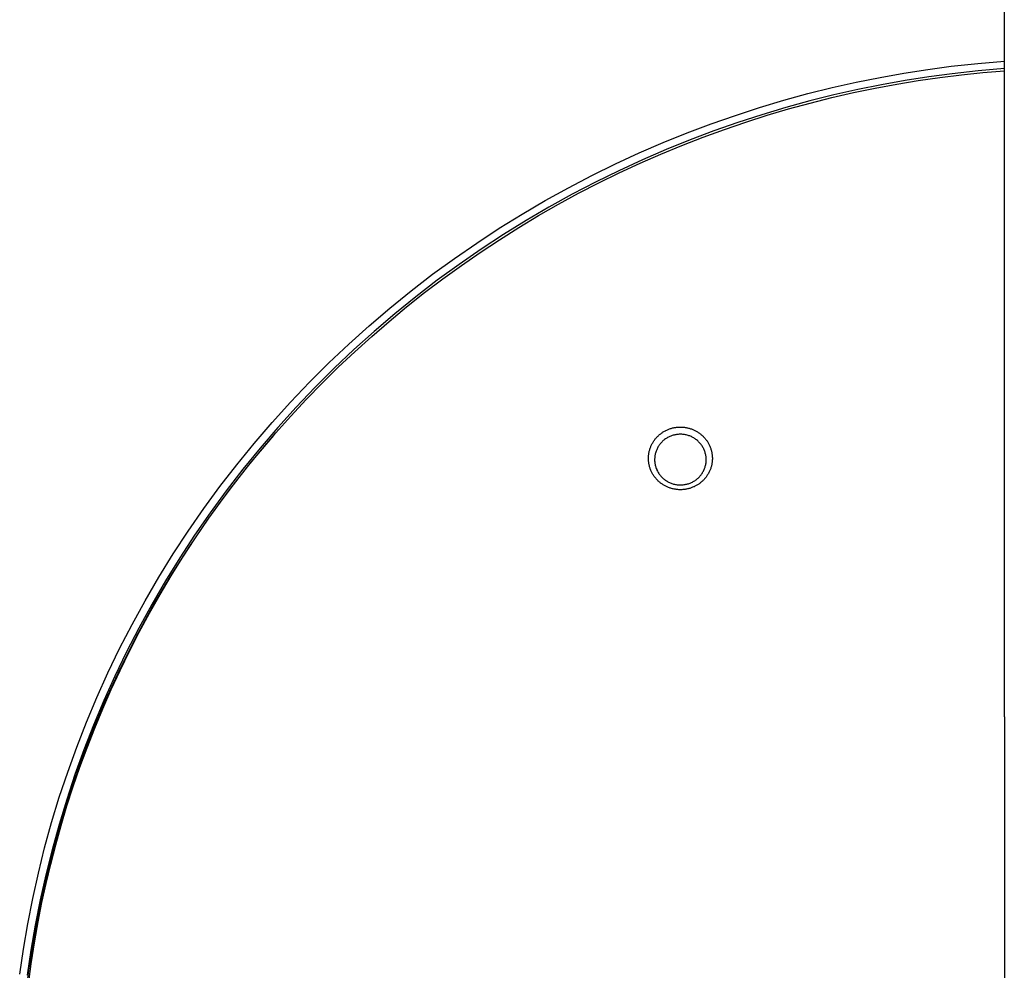
# Model space of a CAD drawing. Units: millimetres. Extents: x -742 to 435, y -1495 to 1517.
# Drawn here: x 144 to 272, y -1338 to -1214 of the extents above; entities that cross this region are included whole.
import ezdxf

# ---------------------------------------------------------------- set-up
doc = ezdxf.new("R2010")
doc.units = ezdxf.units.MM
doc.header["$MEASUREMENT"] = 0
doc.layers.add('Default', color=7, linetype='Continuous', true_color=0x000000)

msp = doc.modelspace()

# ---------------------------------------------------------------- linework, layer by layer
at = {"layer": 'Default', "color": 7, "true_color": 0xffffff}
for p, q in [((271.94, -1304.49), (271.94, -1047.18)), ((268.48, -1219.33), (271.94, -1219.03)), ((258.86, -1220.61), (261.95, -1220.12)), ((261.95, -1220.12), (265.03, -1219.71)), ((265.03, -1219.71), (268.48, -1219.33)), ((268.54, -1220.31), (265.16, -1220.68)), ((271.94, -1220.02), (268.54, -1220.31)), ((269.15, -1220.53), (271.94, -1220.29)), ((252.62, -1221.79), (255.75, -1221.16)), ((255.75, -1221.16), (258.86, -1220.61)), ((259.03, -1221.57), (255.94, -1222.12)), ((257.91, -1222.04), (260.73, -1221.57)), ((262.1, -1221.09), (259.03, -1221.57)), ((260.73, -1221.57), (263.54, -1221.17)), ((265.16, -1220.68), (262.1, -1221.09)), ((263.54, -1221.17), (266.35, -1220.82)), ((266.35, -1220.82), (269.15, -1220.53)), ((246.34, -1223.28), (249.49, -1222.5)), ((249.49, -1222.5), (252.62, -1221.79)), ((252.84, -1222.75), (249.72, -1223.45)), ((252.28, -1223.15), (255.1, -1222.57)), ((255.94, -1222.12), (252.84, -1222.75)), ((255.1, -1222.57), (257.91, -1222.04)), ((240.05, -1225.09), (243.2, -1224.15)), ((243.2, -1224.15), (246.34, -1223.28)), ((249.72, -1223.45), (246.6, -1224.23)), ((246.64, -1224.5), (249.46, -1223.8)), ((249.46, -1223.8), (252.28, -1223.15)), ((236.9, -1226.11), (240.05, -1225.09)), ((243.48, -1225.09), (240.35, -1226.02)), ((241.02, -1226.1), (243.83, -1225.27)), ((246.6, -1224.23), (243.48, -1225.09)), ((243.83, -1225.27), (246.64, -1224.5)), ((233.75, -1227.21), (236.9, -1226.11)), ((240.35, -1226.02), (237.22, -1227.03)), ((238.23, -1226.99), (241.02, -1226.1)), ((230.61, -1228.39), (233.75, -1227.21)), ((232.67, -1228.95), (235.45, -1227.94)), ((237.22, -1227.03), (234.1, -1228.13)), ((235.45, -1227.94), (238.23, -1226.99)), ((227.48, -1229.66), (230.61, -1228.39)), ((229.92, -1230.02), (232.67, -1228.95)), ((234.1, -1228.13), (230.98, -1229.3)), ((224.37, -1231), (227.48, -1229.66)), ((227.87, -1230.56), (224.78, -1231.9)), ((227.18, -1231.15), (229.92, -1230.02)), ((230.98, -1229.3), (227.87, -1230.56)), ((221.26, -1232.44), (224.37, -1231)), ((224.46, -1232.34), (227.18, -1231.15)), ((218.18, -1233.95), (221.26, -1232.44)), ((224.78, -1231.9), (221.7, -1233.32)), ((221.76, -1233.59), (224.46, -1232.34)), ((215.12, -1235.54), (218.18, -1233.95)), ((221.7, -1233.32), (218.64, -1234.82)), ((219.09, -1234.9), (221.76, -1233.59)), ((212.09, -1237.22), (215.12, -1235.54)), ((218.64, -1234.82), (215.6, -1236.4)), ((216.44, -1236.27), (219.09, -1234.9)), ((215.6, -1236.4), (212.59, -1238.07)), ((213.82, -1237.7), (216.44, -1236.27)), ((209.08, -1238.98), (212.09, -1237.22)), ((212.59, -1238.07), (209.61, -1239.82)), ((211.22, -1239.18), (213.82, -1237.7)), ((206.11, -1240.83), (209.08, -1238.98)), ((208.66, -1240.72), (211.22, -1239.18)), ((203.18, -1242.75), (206.11, -1240.83)), ((206.13, -1242.32), (208.66, -1240.72)), ((209.61, -1239.82), (206.66, -1241.65)), ((206.66, -1241.65), (203.74, -1243.56)), ((200.28, -1244.75), (203.18, -1242.75)), ((203.64, -1243.97), (206.13, -1242.32)), ((203.74, -1243.56), (200.87, -1245.55)), ((201.18, -1245.67), (203.64, -1243.97)), ((197.42, -1246.83), (200.28, -1244.75)), ((200.87, -1245.55), (198.03, -1247.61)), ((198.76, -1247.42), (201.18, -1245.67)), ((194.62, -1248.99), (197.42, -1246.83)), ((198.03, -1247.61), (195.24, -1249.76)), ((196.38, -1249.22), (198.76, -1247.42)), ((191.86, -1251.23), (194.62, -1248.99)), ((195.24, -1249.76), (192.5, -1251.98)), ((194.04, -1251.08), (196.38, -1249.22)), ((191.75, -1252.98), (194.04, -1251.08)), ((189.15, -1253.54), (191.86, -1251.23)), ((192.5, -1251.98), (189.81, -1254.27)), ((186.5, -1255.92), (189.15, -1253.54)), ((189.5, -1254.93), (191.75, -1252.98)), ((189.81, -1254.27), (187.18, -1256.64)), ((187.29, -1256.92), (189.5, -1254.93)), ((183.9, -1258.38), (186.5, -1255.92)), ((187.18, -1256.64), (184.61, -1259.08)), ((185.14, -1258.95), (187.29, -1256.92)), ((181.37, -1260.9), (183.9, -1258.38)), ((184.61, -1259.08), (182.09, -1261.58)), ((183.03, -1261.03), (185.14, -1258.95)), ((178.9, -1263.49), (181.37, -1260.9)), ((180.97, -1263.15), (183.03, -1261.03)), ((182.09, -1261.58), (179.64, -1264.15)), ((176.5, -1266.15), (178.9, -1263.49)), ((178.97, -1265.3), (180.97, -1263.15)), ((179.64, -1264.15), (177.25, -1266.79)), ((174.16, -1268.86), (176.5, -1266.15)), ((177.01, -1267.49), (178.97, -1265.3)), ((177.25, -1266.79), (174.94, -1269.48)), ((175.11, -1269.72), (177.01, -1267.49)), ((226.86, -1267.86), (226.93, -1267.79)), ((226.93, -1267.79), (227.01, -1267.72)), ((227.01, -1267.72), (227.08, -1267.66)), ((227.08, -1267.66), (227.16, -1267.6)), ((227.16, -1267.6), (227.24, -1267.54)), ((227.24, -1267.54), (227.33, -1267.48)), ((227.33, -1267.48), (227.41, -1267.42)), ((227.41, -1267.42), (227.49, -1267.37)), ((227.49, -1267.37), (227.58, -1267.32)), ((227.58, -1267.32), (227.67, -1267.27)), ((227.67, -1267.27), (227.76, -1267.22)), ((227.76, -1267.22), (227.84, -1267.17)), ((227.84, -1267.17), (227.94, -1267.13)), ((227.94, -1267.13), (228.03, -1267.09)), ((228.03, -1267.09), (228.12, -1267.05)), ((228.12, -1267.05), (228.22, -1267.01)), ((228.22, -1267.01), (228.32, -1266.98)), ((228.32, -1266.98), (228.42, -1266.94)), ((228.42, -1266.94), (228.51, -1266.91)), ((228.51, -1266.91), (228.61, -1266.88)), ((228.61, -1266.88), (228.71, -1266.86)), ((228.71, -1266.86), (228.81, -1266.83)), ((228.89, -1267.78), (228.78, -1267.81)), ((228.81, -1266.83), (228.92, -1266.81)), ((229, -1267.75), (228.89, -1267.78)), ((228.92, -1266.81), (229.02, -1266.8)), ((229.12, -1267.73), (229, -1267.75)), ((229.02, -1266.8), (229.12, -1266.78)), ((229.12, -1266.78), (229.22, -1266.77)), ((229.23, -1267.71), (229.12, -1267.73)), ((229.22, -1266.77), (229.32, -1266.76)), ((229.34, -1267.7), (229.23, -1267.71)), ((229.32, -1266.76), (229.43, -1266.75)), ((229.45, -1267.69), (229.34, -1267.7)), ((229.43, -1266.75), (229.53, -1266.74)), ((229.57, -1267.68), (229.45, -1267.69)), ((229.53, -1266.74), (229.63, -1266.74)), ((229.68, -1267.68), (229.57, -1267.68)), ((229.63, -1266.74), (229.74, -1266.74)), ((229.8, -1267.68), (229.68, -1267.68)), ((229.74, -1266.74), (229.84, -1266.74)), ((229.92, -1267.68), (229.8, -1267.68)), ((229.84, -1266.74), (229.94, -1266.74)), ((230.03, -1267.69), (229.92, -1267.68)), ((229.94, -1266.74), (230.05, -1266.75)), ((230.15, -1267.7), (230.03, -1267.69)), ((230.05, -1266.75), (230.15, -1266.76)), ((230.15, -1266.76), (230.25, -1266.77)), ((230.26, -1267.72), (230.15, -1267.7)), ((230.25, -1266.77), (230.36, -1266.78)), ((230.38, -1267.74), (230.26, -1267.72)), ((230.36, -1266.78), (230.46, -1266.8)), ((230.49, -1267.76), (230.38, -1267.74)), ((230.46, -1266.8), (230.56, -1266.82)), ((230.61, -1267.79), (230.49, -1267.76)), ((230.56, -1266.82), (230.66, -1266.84)), ((230.72, -1267.82), (230.61, -1267.79)), ((230.66, -1266.84), (230.76, -1266.87)), ((230.76, -1266.87), (230.86, -1266.89)), ((230.86, -1266.89), (230.96, -1266.92)), ((230.96, -1266.92), (231.06, -1266.95)), ((231.06, -1266.95), (231.16, -1266.99)), ((231.16, -1266.99), (231.25, -1267.02)), ((231.25, -1267.02), (231.34, -1267.06)), ((231.34, -1267.06), (231.44, -1267.1)), ((231.44, -1267.1), (231.53, -1267.14)), ((231.53, -1267.14), (231.62, -1267.18)), ((231.62, -1267.18), (231.71, -1267.23)), ((231.71, -1267.23), (231.79, -1267.28)), ((231.79, -1267.28), (231.88, -1267.33)), ((231.88, -1267.33), (231.97, -1267.38)), ((231.97, -1267.38), (232.05, -1267.43)), ((232.05, -1267.43), (232.14, -1267.49)), ((232.14, -1267.49), (232.22, -1267.55)), ((232.22, -1267.55), (232.3, -1267.61)), ((232.3, -1267.61), (232.38, -1267.67)), ((232.38, -1267.67), (232.45, -1267.74)), ((232.45, -1267.74), (232.53, -1267.8)), ((171.9, -1271.64), (174.16, -1268.86)), ((176.71, -1267.84), (173.76, -1271.33)), ((225.93, -1269.14), (225.97, -1269.05)), ((225.97, -1269.05), (226.01, -1268.96)), ((226.01, -1268.96), (226.06, -1268.87)), ((226.06, -1268.87), (226.11, -1268.79)), ((226.11, -1268.79), (226.16, -1268.7)), ((226.16, -1268.7), (226.22, -1268.62)), ((226.22, -1268.62), (226.27, -1268.53)), ((226.27, -1268.53), (226.33, -1268.45)), ((226.33, -1268.45), (226.39, -1268.37)), ((226.39, -1268.37), (226.45, -1268.29)), ((226.45, -1268.29), (226.51, -1268.22)), ((226.51, -1268.22), (226.58, -1268.14)), ((226.58, -1268.14), (226.64, -1268.07)), ((226.64, -1268.07), (226.71, -1268)), ((226.71, -1268), (226.78, -1267.92)), ((226.78, -1267.92), (226.86, -1267.86)), ((227.03, -1269), (226.96, -1269.09)), ((227.1, -1268.91), (227.03, -1269)), ((227.17, -1268.83), (227.1, -1268.91)), ((227.25, -1268.74), (227.17, -1268.83)), ((227.33, -1268.66), (227.25, -1268.74)), ((227.41, -1268.58), (227.33, -1268.66)), ((227.49, -1268.5), (227.41, -1268.58)), ((227.58, -1268.43), (227.49, -1268.5)), ((227.67, -1268.36), (227.58, -1268.43)), ((227.76, -1268.29), (227.67, -1268.36)), ((227.86, -1268.23), (227.76, -1268.29)), ((227.95, -1268.17), (227.86, -1268.23)), ((228.05, -1268.11), (227.95, -1268.17)), ((228.15, -1268.06), (228.05, -1268.11)), ((228.25, -1268.01), (228.15, -1268.06)), ((228.35, -1267.96), (228.25, -1268.01)), ((228.46, -1267.91), (228.35, -1267.96)), ((228.57, -1267.87), (228.46, -1267.91)), ((228.67, -1267.84), (228.57, -1267.87)), ((228.78, -1267.81), (228.67, -1267.84)), ((230.83, -1267.86), (230.72, -1267.82)), ((230.94, -1267.9), (230.83, -1267.86)), ((231.05, -1267.94), (230.94, -1267.9)), ((231.15, -1267.99), (231.05, -1267.94)), ((231.26, -1268.04), (231.15, -1267.99)), ((231.36, -1268.09), (231.26, -1268.04)), ((231.46, -1268.15), (231.36, -1268.09)), ((231.56, -1268.21), (231.46, -1268.15)), ((231.66, -1268.28), (231.56, -1268.21)), ((231.75, -1268.34), (231.66, -1268.28)), ((231.84, -1268.42), (231.75, -1268.34)), ((231.93, -1268.49), (231.84, -1268.42)), ((232.02, -1268.57), (231.93, -1268.49)), ((232.1, -1268.65), (232.02, -1268.57)), ((232.18, -1268.73), (232.1, -1268.65)), ((232.26, -1268.82), (232.18, -1268.73)), ((232.34, -1268.91), (232.26, -1268.82)), ((232.41, -1269), (232.34, -1268.91)), ((232.48, -1269.09), (232.41, -1269)), ((232.53, -1267.8), (232.6, -1267.87)), ((232.6, -1267.87), (232.67, -1267.94)), ((232.67, -1267.94), (232.74, -1268.01)), ((232.74, -1268.01), (232.81, -1268.08)), ((232.81, -1268.08), (232.88, -1268.16)), ((232.88, -1268.16), (232.94, -1268.23)), ((232.94, -1268.23), (233.01, -1268.31)), ((233.01, -1268.31), (233.07, -1268.39)), ((233.07, -1268.39), (233.13, -1268.47)), ((233.13, -1268.47), (233.19, -1268.55)), ((233.19, -1268.55), (233.24, -1268.63)), ((233.24, -1268.63), (233.29, -1268.72)), ((233.29, -1268.72), (233.34, -1268.8)), ((233.34, -1268.8), (233.39, -1268.89)), ((233.39, -1268.89), (233.44, -1268.98)), ((233.44, -1268.98), (233.49, -1269.07)), ((233.49, -1269.07), (233.53, -1269.16)), ((174.94, -1269.48), (172.69, -1272.24)), ((173.27, -1271.98), (175.11, -1269.72)), ((225.58, -1270.4), (225.59, -1270.3)), ((225.59, -1270.3), (225.61, -1270.2)), ((225.61, -1270.2), (225.62, -1270.1)), ((225.62, -1270.1), (225.64, -1270)), ((225.64, -1270), (225.66, -1269.9)), ((225.66, -1269.9), (225.69, -1269.8)), ((225.69, -1269.8), (225.72, -1269.7)), ((225.72, -1269.7), (225.74, -1269.61)), ((225.74, -1269.61), (225.78, -1269.51)), ((225.78, -1269.51), (225.81, -1269.41)), ((225.81, -1269.41), (225.85, -1269.32)), ((225.85, -1269.32), (225.89, -1269.23)), ((225.89, -1269.23), (225.93, -1269.14)), ((226.43, -1270.34), (226.4, -1270.45)), ((226.45, -1270.23), (226.43, -1270.34)), ((226.48, -1270.12), (226.45, -1270.23)), ((226.51, -1270.01), (226.48, -1270.12)), ((226.55, -1269.9), (226.51, -1270.01)), ((226.59, -1269.79), (226.55, -1269.9)), ((226.63, -1269.69), (226.59, -1269.79)), ((226.68, -1269.59), (226.63, -1269.69)), ((226.73, -1269.48), (226.68, -1269.59)), ((226.78, -1269.38), (226.73, -1269.48)), ((226.84, -1269.29), (226.78, -1269.38)), ((226.9, -1269.19), (226.84, -1269.29)), ((226.96, -1269.09), (226.9, -1269.19)), ((232.54, -1269.19), (232.48, -1269.09)), ((232.61, -1269.29), (232.54, -1269.19)), ((232.66, -1269.39), (232.61, -1269.29)), ((232.72, -1269.49), (232.66, -1269.39)), ((232.77, -1269.59), (232.72, -1269.49)), ((232.82, -1269.7), (232.77, -1269.59)), ((232.86, -1269.81), (232.82, -1269.7)), ((232.9, -1269.92), (232.86, -1269.81)), ((232.94, -1270.03), (232.9, -1269.92)), ((232.97, -1270.14), (232.94, -1270.03)), ((233, -1270.25), (232.97, -1270.14)), ((233.03, -1270.36), (233, -1270.25)), ((233.53, -1269.16), (233.57, -1269.25)), ((233.57, -1269.25), (233.61, -1269.35)), ((233.61, -1269.35), (233.64, -1269.44)), ((233.64, -1269.44), (233.68, -1269.54)), ((233.68, -1269.54), (233.71, -1269.63)), ((233.71, -1269.63), (233.74, -1269.73)), ((233.74, -1269.73), (233.76, -1269.83)), ((233.76, -1269.83), (233.79, -1269.93)), ((233.79, -1269.93), (233.81, -1270.03)), ((233.81, -1270.03), (233.83, -1270.13)), ((233.83, -1270.13), (233.84, -1270.23)), ((233.84, -1270.23), (233.86, -1270.33)), ((233.86, -1270.33), (233.87, -1270.43)), ((169.72, -1274.47), (171.9, -1271.64)), ((173.76, -1271.33), (170.93, -1274.92)), ((225.56, -1270.6), (225.57, -1270.5)), ((225.56, -1270.7), (225.56, -1270.6)), ((225.56, -1270.8), (225.56, -1270.7)), ((225.56, -1270.91), (225.56, -1270.8)), ((225.56, -1271.01), (225.56, -1270.91)), ((225.57, -1271.11), (225.56, -1271.01)), ((225.57, -1270.5), (225.58, -1270.4)), ((225.58, -1271.21), (225.57, -1271.11)), ((225.59, -1271.31), (225.58, -1271.21)), ((225.6, -1271.41), (225.59, -1271.31)), ((225.62, -1271.51), (225.6, -1271.41)), ((225.64, -1271.61), (225.62, -1271.51)), ((225.66, -1271.71), (225.64, -1271.61)), ((226.37, -1270.79), (226.36, -1270.9)), ((226.36, -1270.9), (226.36, -1271.02)), ((226.36, -1271.02), (226.36, -1271.13)), ((226.36, -1271.13), (226.37, -1271.25)), ((226.39, -1270.56), (226.37, -1270.68)), ((226.37, -1270.68), (226.37, -1270.79)), ((226.37, -1271.25), (226.38, -1271.36)), ((226.38, -1271.36), (226.4, -1271.48)), ((226.4, -1270.45), (226.39, -1270.56)), ((226.4, -1271.48), (226.42, -1271.59)), ((226.42, -1271.59), (226.44, -1271.71)), ((232.99, -1271.73), (233.02, -1271.62)), ((233.02, -1271.62), (233.04, -1271.51)), ((233.05, -1270.48), (233.03, -1270.36)), ((233.04, -1271.51), (233.06, -1271.39)), ((233.06, -1270.59), (233.05, -1270.48)), ((233.08, -1270.71), (233.06, -1270.59)), ((233.06, -1271.39), (233.07, -1271.28)), ((233.07, -1271.28), (233.08, -1271.17)), ((233.08, -1270.83), (233.08, -1270.71)), ((233.09, -1270.94), (233.08, -1270.83)), ((233.08, -1271.17), (233.09, -1271.05)), ((233.09, -1271.05), (233.09, -1270.94)), ((233.8, -1271.64), (233.78, -1271.74)), ((233.82, -1271.54), (233.8, -1271.64)), ((233.84, -1271.44), (233.82, -1271.54)), ((233.85, -1271.34), (233.84, -1271.44)), ((233.87, -1271.24), (233.85, -1271.34)), ((233.87, -1270.43), (233.88, -1270.53)), ((233.88, -1271.14), (233.87, -1271.24)), ((233.88, -1270.53), (233.88, -1270.63)), ((233.88, -1270.63), (233.89, -1270.73)), ((233.89, -1270.93), (233.88, -1271.04)), ((233.88, -1271.04), (233.88, -1271.14)), ((233.89, -1270.73), (233.89, -1270.83)), ((233.89, -1270.83), (233.89, -1270.93)), ((172.69, -1272.24), (170.52, -1275.05)), ((171.47, -1274.27), (173.27, -1271.98)), ((225.68, -1271.81), (225.66, -1271.71)), ((225.71, -1271.91), (225.68, -1271.81)), ((225.74, -1272), (225.71, -1271.91)), ((225.77, -1272.1), (225.74, -1272)), ((225.8, -1272.2), (225.77, -1272.1)), ((225.84, -1272.29), (225.8, -1272.2)), ((225.88, -1272.39), (225.84, -1272.29)), ((225.92, -1272.48), (225.88, -1272.39)), ((225.96, -1272.57), (225.92, -1272.48)), ((226, -1272.66), (225.96, -1272.57)), ((226.05, -1272.75), (226, -1272.66)), ((226.1, -1272.83), (226.05, -1272.75)), ((226.15, -1272.92), (226.1, -1272.83)), ((226.2, -1273), (226.15, -1272.92)), ((226.44, -1271.71), (226.47, -1271.82)), ((226.47, -1271.82), (226.51, -1271.93)), ((226.51, -1271.93), (226.54, -1272.04)), ((226.54, -1272.04), (226.58, -1272.15)), ((226.58, -1272.15), (226.63, -1272.26)), ((226.63, -1272.26), (226.67, -1272.36)), ((226.67, -1272.36), (226.73, -1272.47)), ((226.73, -1272.47), (226.78, -1272.57)), ((226.78, -1272.57), (226.84, -1272.67)), ((226.84, -1272.67), (226.9, -1272.77)), ((226.9, -1272.77), (226.97, -1272.87)), ((226.97, -1272.87), (227.04, -1272.96)), ((232.42, -1272.95), (232.48, -1272.86)), ((232.48, -1272.86), (232.55, -1272.77)), ((232.55, -1272.77), (232.61, -1272.67)), ((232.61, -1272.67), (232.66, -1272.57)), ((232.66, -1272.57), (232.72, -1272.47)), ((232.72, -1272.47), (232.77, -1272.37)), ((232.77, -1272.37), (232.81, -1272.27)), ((232.81, -1272.27), (232.86, -1272.16)), ((232.86, -1272.16), (232.9, -1272.06)), ((232.9, -1272.06), (232.93, -1271.95)), ((232.93, -1271.95), (232.97, -1271.84)), ((232.97, -1271.84), (232.99, -1271.73)), ((233.33, -1272.85), (233.28, -1272.94)), ((233.38, -1272.77), (233.33, -1272.85)), ((233.43, -1272.68), (233.38, -1272.77)), ((233.48, -1272.59), (233.43, -1272.68)), ((233.52, -1272.5), (233.48, -1272.59)), ((233.56, -1272.41), (233.52, -1272.5)), ((233.6, -1272.32), (233.56, -1272.41)), ((233.63, -1272.22), (233.6, -1272.32)), ((233.67, -1272.13), (233.63, -1272.22)), ((233.7, -1272.03), (233.67, -1272.13)), ((233.73, -1271.93), (233.7, -1272.03)), ((233.76, -1271.84), (233.73, -1271.93)), ((233.78, -1271.74), (233.76, -1271.84)), ((226.26, -1273.09), (226.2, -1273)), ((226.32, -1273.17), (226.26, -1273.09)), ((226.38, -1273.25), (226.32, -1273.17)), ((226.44, -1273.33), (226.38, -1273.25)), ((226.5, -1273.41), (226.44, -1273.33)), ((226.56, -1273.48), (226.5, -1273.41)), ((226.63, -1273.56), (226.56, -1273.48)), ((226.7, -1273.63), (226.63, -1273.56)), ((226.77, -1273.7), (226.7, -1273.63)), ((226.84, -1273.77), (226.77, -1273.7)), ((226.92, -1273.84), (226.84, -1273.77)), ((226.99, -1273.9), (226.92, -1273.84)), ((227.07, -1273.97), (226.99, -1273.9)), ((227.04, -1272.96), (227.11, -1273.05)), ((227.15, -1274.03), (227.07, -1273.97)), ((227.11, -1273.05), (227.18, -1273.14)), ((227.23, -1274.09), (227.15, -1274.03)), ((227.18, -1273.14), (227.26, -1273.23)), ((227.31, -1274.15), (227.23, -1274.09)), ((227.26, -1273.23), (227.34, -1273.31)), ((227.39, -1274.2), (227.31, -1274.15)), ((227.34, -1273.31), (227.43, -1273.39)), ((227.48, -1274.26), (227.39, -1274.2)), ((227.43, -1273.39), (227.51, -1273.47)), ((227.51, -1273.47), (227.6, -1273.54)), ((227.6, -1273.54), (227.69, -1273.61)), ((227.69, -1273.61), (227.79, -1273.68)), ((227.79, -1273.68), (227.89, -1273.75)), ((227.89, -1273.75), (227.98, -1273.81)), ((227.98, -1273.81), (228.09, -1273.86)), ((228.09, -1273.86), (228.19, -1273.92)), ((228.19, -1273.92), (228.29, -1273.97)), ((228.29, -1273.97), (228.4, -1274.02)), ((228.4, -1274.02), (228.51, -1274.06)), ((228.51, -1274.06), (228.62, -1274.1)), ((228.62, -1274.1), (228.73, -1274.13)), ((228.73, -1274.13), (228.84, -1274.17)), ((228.84, -1274.17), (228.95, -1274.19)), ((228.95, -1274.19), (229.07, -1274.22)), ((230.33, -1274.23), (230.44, -1274.2)), ((230.44, -1274.2), (230.55, -1274.18)), ((230.55, -1274.18), (230.66, -1274.15)), ((230.66, -1274.15), (230.77, -1274.12)), ((230.77, -1274.12), (230.88, -1274.08)), ((230.88, -1274.08), (230.99, -1274.04)), ((230.99, -1274.04), (231.09, -1274)), ((231.09, -1274), (231.19, -1273.95)), ((231.19, -1273.95), (231.3, -1273.9)), ((231.3, -1273.9), (231.4, -1273.85)), ((231.4, -1273.85), (231.49, -1273.79)), ((231.49, -1273.79), (231.59, -1273.73)), ((231.59, -1273.73), (231.68, -1273.66)), ((231.68, -1273.66), (231.78, -1273.6)), ((231.78, -1273.6), (231.86, -1273.53)), ((231.86, -1273.53), (231.95, -1273.45)), ((231.95, -1273.45), (232.04, -1273.38)), ((232.04, -1273.38), (232.12, -1273.3)), ((232.12, -1274.16), (232.04, -1274.21)), ((232.12, -1273.3), (232.2, -1273.21)), ((232.2, -1274.1), (232.12, -1274.16)), ((232.2, -1273.21), (232.27, -1273.13)), ((232.28, -1274.04), (232.2, -1274.1)), ((232.27, -1273.13), (232.35, -1273.04)), ((232.36, -1273.98), (232.28, -1274.04)), ((232.35, -1273.04), (232.42, -1272.95)), ((232.44, -1273.91), (232.36, -1273.98)), ((232.51, -1273.85), (232.44, -1273.91)), ((232.59, -1273.78), (232.51, -1273.85)), ((232.66, -1273.71), (232.59, -1273.78)), ((232.73, -1273.64), (232.66, -1273.71)), ((232.8, -1273.57), (232.73, -1273.64)), ((232.87, -1273.5), (232.8, -1273.57)), ((232.93, -1273.42), (232.87, -1273.5)), ((233, -1273.34), (232.93, -1273.42)), ((233.06, -1273.26), (233, -1273.34)), ((233.12, -1273.19), (233.06, -1273.26)), ((233.17, -1273.1), (233.12, -1273.19)), ((233.23, -1273.02), (233.17, -1273.1)), ((233.28, -1272.94), (233.23, -1273.02)), ((167.61, -1277.36), (169.72, -1274.47)), ((170.93, -1274.92), (168.23, -1278.6)), ((170.52, -1275.05), (168.43, -1277.92)), ((169.74, -1276.59), (171.47, -1274.27)), ((227.56, -1274.31), (227.48, -1274.26)), ((227.65, -1274.36), (227.56, -1274.31)), ((227.74, -1274.41), (227.65, -1274.36)), ((227.83, -1274.45), (227.74, -1274.41)), ((227.92, -1274.5), (227.83, -1274.45)), ((228.01, -1274.54), (227.92, -1274.5)), ((228.1, -1274.58), (228.01, -1274.54)), ((228.19, -1274.62), (228.1, -1274.58)), ((228.29, -1274.65), (228.19, -1274.62)), ((228.39, -1274.69), (228.29, -1274.65)), ((228.49, -1274.72), (228.39, -1274.69)), ((228.58, -1274.75), (228.49, -1274.72)), ((228.68, -1274.77), (228.58, -1274.75)), ((228.78, -1274.8), (228.68, -1274.77)), ((228.89, -1274.82), (228.78, -1274.8)), ((228.99, -1274.84), (228.89, -1274.82)), ((229.09, -1274.85), (228.99, -1274.84)), ((229.07, -1274.22), (229.18, -1274.24)), ((229.19, -1274.87), (229.09, -1274.85)), ((229.18, -1274.24), (229.3, -1274.25)), ((229.29, -1274.88), (229.19, -1274.87)), ((229.4, -1274.89), (229.29, -1274.88)), ((229.3, -1274.25), (229.41, -1274.27)), ((229.5, -1274.9), (229.4, -1274.89)), ((229.41, -1274.27), (229.53, -1274.27)), ((229.6, -1274.9), (229.5, -1274.9)), ((229.53, -1274.27), (229.64, -1274.28)), ((229.71, -1274.9), (229.6, -1274.9)), ((229.64, -1274.28), (229.76, -1274.28)), ((229.81, -1274.9), (229.71, -1274.9)), ((229.76, -1274.28), (229.88, -1274.27)), ((229.91, -1274.9), (229.81, -1274.9)), ((229.88, -1274.27), (229.99, -1274.27)), ((230.02, -1274.89), (229.91, -1274.9)), ((229.99, -1274.27), (230.1, -1274.26)), ((230.12, -1274.88), (230.02, -1274.89)), ((230.1, -1274.26), (230.22, -1274.24)), ((230.22, -1274.87), (230.12, -1274.88)), ((230.22, -1274.24), (230.33, -1274.23)), ((230.33, -1274.86), (230.22, -1274.87)), ((230.43, -1274.84), (230.33, -1274.86)), ((230.53, -1274.82), (230.43, -1274.84)), ((230.63, -1274.8), (230.53, -1274.82)), ((230.73, -1274.78), (230.63, -1274.8)), ((230.83, -1274.75), (230.73, -1274.78)), ((230.93, -1274.73), (230.83, -1274.75)), ((231.03, -1274.69), (230.93, -1274.73)), ((231.13, -1274.66), (231.03, -1274.69)), ((231.22, -1274.63), (231.13, -1274.66)), ((231.32, -1274.59), (231.22, -1274.63)), ((231.42, -1274.55), (231.32, -1274.59)), ((231.51, -1274.51), (231.42, -1274.55)), ((231.6, -1274.46), (231.51, -1274.51)), ((231.69, -1274.42), (231.6, -1274.46)), ((231.78, -1274.37), (231.69, -1274.42)), ((231.86, -1274.32), (231.78, -1274.37)), ((231.95, -1274.27), (231.86, -1274.32)), ((232.04, -1274.21), (231.95, -1274.27)), ((168.06, -1278.93), (169.74, -1276.59)), ((165.57, -1280.29), (167.61, -1277.36)), ((168.43, -1277.92), (166.41, -1280.83)), ((168.23, -1278.6), (165.65, -1282.38)), ((166.44, -1281.31), (168.06, -1278.93)), ((163.62, -1283.27), (165.57, -1280.29)), ((166.41, -1280.83), (164.47, -1283.79)), ((164.87, -1283.7), (166.44, -1281.31)), ((165.65, -1282.38), (163.19, -1286.24)), ((161.75, -1286.3), (163.62, -1283.27)), ((164.47, -1283.79), (162.61, -1286.8)), ((163.36, -1286.12), (164.87, -1283.7)), ((159.96, -1289.37), (161.75, -1286.3)), ((162.61, -1286.8), (160.84, -1289.85)), ((163.19, -1286.24), (160.88, -1290.18)), ((161.91, -1288.55), (163.36, -1286.12)), ((158.26, -1292.48), (159.96, -1289.37)), ((160.52, -1291.01), (161.91, -1288.55)), ((160.88, -1290.18), (158.69, -1294.2)), ((160.84, -1289.85), (159.15, -1292.93)), ((159.18, -1293.48), (160.52, -1291.01)), ((156.64, -1295.62), (158.26, -1292.48)), ((159.15, -1292.93), (157.54, -1296.05)), ((158.69, -1294.2), (156.65, -1298.29)), ((157.91, -1295.96), (159.18, -1293.48)), ((155.11, -1298.79), (156.64, -1295.62)), ((156.69, -1298.46), (157.91, -1295.96)), ((157.54, -1296.05), (156.02, -1299.2)), ((156.65, -1298.29), (154.74, -1302.44)), ((155.53, -1300.96), (156.69, -1298.46)), ((153.67, -1301.99), (155.11, -1298.79)), ((156.02, -1299.2), (154.59, -1302.38)), ((154.43, -1303.48), (155.53, -1300.96)), ((152.31, -1305.22), (153.67, -1301.99)), ((154.59, -1302.38), (153.24, -1305.58)), ((154.74, -1302.44), (152.98, -1306.66)), ((153.39, -1306), (154.43, -1303.48)), ((271.94, -1304.51), (271.94, -1347.05)), ((151.05, -1308.46), (152.31, -1305.22)), ((153.24, -1305.58), (151.99, -1308.8)), ((152.4, -1308.53), (153.39, -1306)), ((152.98, -1306.66), (151.36, -1310.94)), ((149.87, -1311.72), (151.05, -1308.46)), ((151.99, -1308.8), (150.82, -1312.04)), ((151.47, -1311.06), (152.4, -1308.53)), ((151.36, -1310.94), (149.89, -1315.27)), ((150.6, -1313.59), (151.47, -1311.06)), ((148.78, -1315), (149.87, -1311.72)), ((150.82, -1312.04), (149.74, -1315.29)), ((149.78, -1316.12), (150.6, -1313.59)), ((147.78, -1318.29), (148.78, -1315)), ((149.89, -1315.27), (148.56, -1319.64)), ((149.74, -1315.29), (148.74, -1318.56)), ((149.02, -1318.65), (149.78, -1316.12)), ((146.87, -1321.58), (147.78, -1318.29)), ((148.74, -1318.56), (147.84, -1321.83)), ((148.32, -1321.18), (149.02, -1318.65)), ((148.56, -1319.64), (147.39, -1324.06)), ((146.05, -1324.88), (146.87, -1321.58)), ((147.66, -1323.7), (148.32, -1321.18)), ((147.84, -1321.83), (147.02, -1325.1)), ((147.39, -1324.06), (146.36, -1328.52)), ((147.06, -1326.21), (147.66, -1323.7)), ((145.31, -1328.18), (146.05, -1324.88)), ((147.02, -1325.1), (146.29, -1328.38)), ((146.52, -1328.72), (147.06, -1326.21)), ((144.66, -1331.48), (145.31, -1328.18)), ((146.36, -1328.52), (145.49, -1333.01)), ((146.29, -1328.38), (145.64, -1331.66)), ((146.03, -1331.22), (146.52, -1328.72)), ((144.1, -1334.77), (144.66, -1331.48)), ((145.64, -1331.66), (145.08, -1334.92)), ((145.58, -1333.71), (146.03, -1331.22)), ((145.49, -1333.01), (144.77, -1337.52)), ((145.12, -1336.69), (145.58, -1333.71)), ((143.62, -1338.06), (144.1, -1334.77)), ((145.08, -1334.92), (144.61, -1338.19)), ((144.71, -1339.71), (145.12, -1336.69)), ((144.77, -1337.52), (144.21, -1342.06))]:
    msp.add_line(p, q, dxfattribs=at)

doc.saveas('drawing.dxf')
